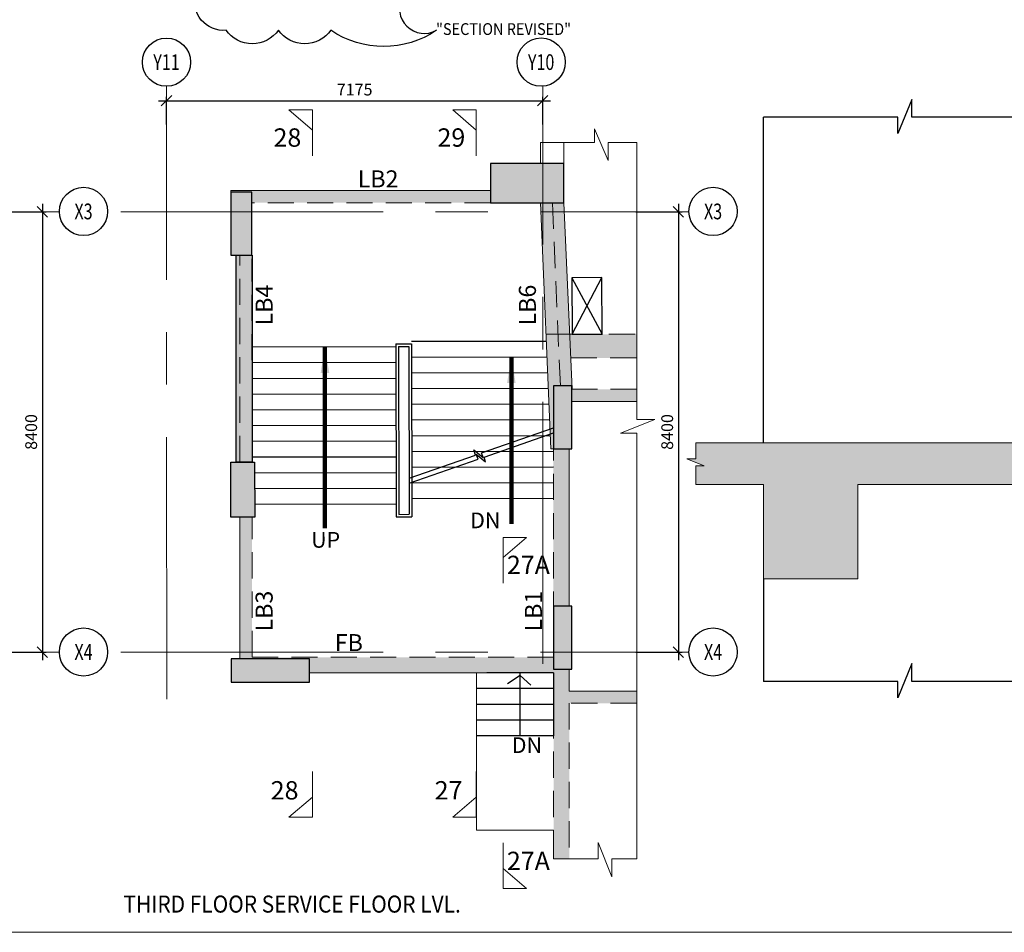
# Model space of a CAD drawing. Extents: x 6212788 to 6318267, y -684674 to -594953.
# Drawn here: x 6263088 to 6281866, y -684674 to -667265 of the extents above; entities that cross this region are included whole.
import ezdxf
from ezdxf.enums import TextEntityAlignment as Align

# ---------------------------------------------------------------- set-up
doc = ezdxf.new("R2010")
doc.units = 0
doc.header["$LTSCALE"] = 4000
doc.header["$MEASUREMENT"] = 0
doc.header["$PDMODE"] = 34
doc.linetypes.add('CENTER', pattern=[2, 1.25, -0.25, 0.25, -0.25])
doc.linetypes.add('HIDDEN', pattern=[0.375, 0.25, -0.125])
doc.layers.get('0').update_dxf_attribs({"linetype": 'CONTINUOUS'})
doc.layers.get('DEFPOINTS').update_dxf_attribs({"linetype": 'CONTINUOUS'})
for name, color, linetype in [('BEAM', 4, 'CONTINUOUS'), ('BEAM HATCH', 252, 'CONTINUOUS'), ('BEAMNO', 2, 'CONTINUOUS'), ('BORDER', 5, 'CONTINUOUS'), ('CUT-', 3, 'CONTINUOUS'), ('ELEVATION', 10, 'CONTINUOUS'), ('grid', 6, 'CENTER'), ('GRID DIMEN', 3, 'CONTINUOUS'), ('GRID MARKING', 1, 'CONTINUOUS'), ('LOGO', 1, 'CONTINUOUS'), ('STAIR', 3, 'CONTINUOUS'), ('text', 3, 'CONTINUOUS'), ('WALL', 1, 'CONTINUOUS')]:
    doc.layers.add(name, color=color, linetype=linetype)
for name, color, linetype, lineweight in [('SEC-LINE', 1, 'CONTINUOUS', 15), ('V.COL', 1, 'CONTINUOUS', 25), ('V.NEW HATCH', 8, 'CONTINUOUS', 30)]:
    doc.layers.add(name, color=color, linetype=linetype, lineweight=lineweight)
doc.styles.add('ARIAL', font='ARIAL.TTF')
doc.styles.add('RD', font='romand.shx', dxfattribs={"height": 225})
doc.styles.add('ROMANS', font='ARIAL.TTF')
doc.styles.add('RT', font='romant.shx', dxfattribs={"height": 400})
doc.styles.add('ST', font='romand.shx', dxfattribs={"height": 200})
doc.styles.get("Standard").update_dxf_attribs({"font": 'ARIAL.TTF', "height": 270})
doc.dimstyles.new('MAHIDHAR', dxfattribs={"dimtxt": 225, "dimasz": 200, "dimexe": 75, "dimexo": 75, "dimgap": 100, "dimtad": 1, "dimdec": 0, "dimdsep": 46, "dimtxsty": 'RD', "dimblk1": 'OBLIQUE', "dimblk2": 'OBLIQUE', "dimsah": 1, "dimcen": 2.5, "dimdle": 150, "dimclrd": 3, "dimclre": 3, "dimclrt": 2, "dimadec": 3, "dimazin": 0, "dimtfac": 1, "dimtdec": 0, "dimtix": 1, "dimtmove": 0, "dimatfit": 3, "dimldrblk": 'OBLIQUE', "dimfxl": 1, "dimtolj": 1, "dimtzin": 0, "dimarcsym": 0})
doc.dimstyles.new('STANDARD$7', dxfattribs={"dimtxt": 325, "dimasz": 75, "dimexe": 1.25, "dimexo": 0.625, "dimgap": 100, "dimtad": 1, "dimdec": 0, "dimrnd": 5, "dimdsep": 46, "dimtxsty": 'ROMANS', "dimsah": 1, "dimcen": -125, "dimse1": 1, "dimse2": 1, "dimclrd": 6, "dimclrt": 5, "dimadec": 0, "dimazin": 0, "dimtfac": 1, "dimtdec": 0, "dimtmove": 1, "dimatfit": 3, "dimfxl": 1, "dimtolj": 1, "dimtzin": 0, "dimarcsym": 0})

# ---------------------------------------------------------------- blocks, each defined once
blk = doc.blocks.new('_Oblique')
at = {"color": 0, "linetype": 'ByBlock', "lineweight": -2}
blk.add_line((-0.5, -0.5), (0.5, 0.5), dxfattribs=at)
blk = doc.blocks.new('*D19')
at = {"layer": 'DEFPOINTS', "color": 0}
for p in [(6262633, -670930, 0), (6262633, -679330, 0), (6263520, -679330)]:
    blk.add_point(p, dxfattribs=at)
at = {"layer": 'GRID DIMEN', "color": 3, "linetype": 'Continuous', "lineweight": -2}
for p, q in [((6263520, -670780), (6263520, -679480)), ((6262708, -670930), (6263595, -670930))]:
    blk.add_line(p, q, dxfattribs=at)
at = {"layer": 'GRID DIMEN', "color": 3, "lineweight": -2}
blk.add_line((6262708, -679330), (6263595, -679330), dxfattribs=at)
at = {"layer": 'GRID DIMEN', "color": 3, "lineweight": -2, "xscale": 200, "yscale": 200, "zscale": 200}
for p, rotation in [((6263520, -670930), 90), ((6263520, -679330), 270)]:
    blk.add_blockref('_Oblique', p, dxfattribs=dict(at, rotation=rotation))
at = {"layer": 'GRID DIMEN', "color": 2, "insert": (6263307, -675130), "char_height": 225, "attachment_point": 5, "rotation": 90, "style": 'RD'}
blk.add_mtext('\\A1;8400', dxfattribs=at)
blk = doc.blocks.new('*D20')
at = {"layer": 'DEFPOINTS', "color": 0}
for p in [(6273063, -668810), (6265888, -669337, 0), (6273063, -669337, 0)]:
    blk.add_point(p, dxfattribs=at)
at = {"layer": 'GRID DIMEN', "color": 3, "linetype": 'Continuous', "lineweight": -2}
for p, q in [((6265738, -668810), (6273213, -668810)), ((6265888, -669262), (6265888, -668735))]:
    blk.add_line(p, q, dxfattribs=at)
at = {"layer": 'GRID DIMEN', "color": 3, "lineweight": -2}
blk.add_line((6273063, -669262), (6273063, -668735), dxfattribs=at)
at = {"layer": 'GRID DIMEN', "color": 3, "lineweight": -2, "xscale": 200, "yscale": 200, "zscale": 200, "rotation": 180}
blk.add_blockref('_Oblique', (6265888, -668810), dxfattribs=at)
at = {"layer": 'GRID DIMEN', "color": 3, "lineweight": -2, "xscale": 200, "yscale": 200, "zscale": 200}
blk.add_blockref('_Oblique', (6273063, -668810), dxfattribs=at)
at = {"layer": 'GRID DIMEN', "color": 2, "insert": (6269476, -668598), "char_height": 225, "attachment_point": 5, "style": 'RD'}
blk.add_mtext('\\A1;7175', dxfattribs=at)
blk = doc.blocks.new('*D21')
at = {"layer": 'DEFPOINTS', "color": 0}
for p in [(6274763, -670930, 0), (6274763, -679330, 0), (6275650, -679330)]:
    blk.add_point(p, dxfattribs=at)
at = {"layer": 'GRID DIMEN', "color": 3, "linetype": 'Continuous', "lineweight": -2}
for p, q in [((6275650, -670780), (6275650, -679480)), ((6274838, -670930), (6275725, -670930))]:
    blk.add_line(p, q, dxfattribs=at)
at = {"layer": 'GRID DIMEN', "color": 3, "lineweight": -2}
blk.add_line((6274838, -679330), (6275725, -679330), dxfattribs=at)
at = {"layer": 'GRID DIMEN', "color": 3, "lineweight": -2, "xscale": 200, "yscale": 200, "zscale": 200}
for p, rotation in [((6275650, -670930), 90), ((6275650, -679330), 270)]:
    blk.add_blockref('_Oblique', p, dxfattribs=dict(at, rotation=rotation))
at = {"layer": 'GRID DIMEN', "color": 2, "insert": (6275437, -675130), "char_height": 225, "attachment_point": 5, "rotation": 90, "style": 'RD'}
blk.add_mtext('\\A1;8400', dxfattribs=at)

msp = doc.modelspace()

# ---------------------------------------------------------------- hatches: boundary and pattern name
at = {"layer": 'BEAM HATCH', "linetype": 'ByBlock', "ltscale": 2}
for points in [[(6304113.8, -675773.8), (6304269.4, -675773.8), (6303942.3, -675642.4), (6304113.8, -675642.4), (6304113.8, -675333.9), (6286862.9, -675333.9), (6296062.9, -670733.9), (6303282.1, -670733.9), (6303282.1, -669933.9), (6295874.1, -669933.9), (6285074.1, -675333.9), (6275985.5, -675333.9), (6275985.5, -675642.4), (6275814, -675642.4), (6276141.1, -675773.8), (6275985.5, -675773.8), (6275985.5, -676133.9), (6277274.1, -676133.9), (6277274.1, -677933.9), (6279074.1, -677933.9), (6279074.1, -676133.9), (6301882.1, -676133.9), (6301882.1, -677933.9), (6303282.1, -677933.9), (6303282.1, -676133.9), (6304113.8, -676133.9)], [(6272068.5, -670526), (6267117.6, -670526), (6267117.6, -670556), (6267517.6, -670556), (6267517.6, -670756), (6272068.5, -670756)], [(6274857.8, -674315.3), (6273618.5, -674315.3), (6273618.5, -674545.3), (6274857.8, -674545.3)], [(6273568.1, -675450.3), (6273268.1, -675450.3), (6273268.1, -678455.4), (6273568.1, -678455.4)], [(6273268.5, -679425.4), (6267519.5, -679425.4), (6267519.2, -676755.3), (6267289.2, -676755.3), (6267289.6, -679455.4), (6268618.1, -679455.4), (6268618.1, -679725.4), (6273268.5, -679725.4), (6273268.5, -682726.4), (6273268.5, -683272.3), (6273568.5, -683272.3), (6273568.5, -680305.3), (6274857.8, -680305.3), (6274857.8, -680075.3), (6273568.5, -680075.3), (6273568.5, -679655.4), (6273268.5, -679655.4)]]:
    msp.add_hatch(color=256, dxfattribs=at).paths.add_polyline_path(points)
h = msp.add_hatch(color=256, dxfattribs=at)
h.paths.add_polyline_path([(6273576.8, -673266.4), (6273356.6, -673266.5), (6273399, -674250.3), (6273619.3, -674250.3)])
h.paths.add_polyline_path([(6273468.5, -670756), (6273248.3, -670756), (6273356.6, -673266.5), (6273576.8, -673266.4)])
h.paths.add_polyline_path([(6273248.3, -670756), (6273018.1, -670756), (6273126.4, -673266.5), (6273356.6, -673266.5)])
h.paths.add_polyline_path([(6273356.6, -673266.5), (6273126.4, -673266.5), (6273220.6, -675450.3), (6273268.1, -675450.3), (6273268.1, -675420.3), (6273268.5, -675420.3), (6273268.5, -674250.3), (6273399, -674250.3)])
h.paths.add_polyline_path([(6274857.8, -673266.1), (6273576.8, -673266.4), (6273596.2, -673716.4), (6274857.8, -673716.1)])
h = msp.add_hatch(color=256, dxfattribs=at)
h.paths.add_polyline_path([(6267518.4, -673760.6), (6267518.1, -671824.8), (6267519.1, -671824.8), (6267519.1, -671756), (6267288.1, -671756), (6267288.7, -675705.3), (6267519.1, -675705.4), (6267519.1, -673760.6)])
h.paths.add_polyline_path([(6267288.1, -671756), (6267218.5, -671756), (6267219.1, -675705.3), (6267288.7, -675705.3)])
at = {"layer": 'V.NEW HATCH'}
for points in [[(6273468.5, -670756.1), (6273468.5, -670006.1), (6272068.5, -670006.1), (6272068.5, -670756.1)], [(6267117.6, -671756), (6267517.6, -671756), (6267517.6, -670556), (6267117.6, -670556)], [(6273618.6, -674250.3), (6273268.6, -674250.3), (6273268.6, -675450.3), (6273618.6, -675450.3)], [(6267117.6, -675705.3), (6267565.2, -675705.4), (6267567.6, -676755.3), (6267117.6, -676755.3)], [(6268618.2, -679905.4), (6268618.2, -679455.4), (6267118.2, -679455.4), (6267118.2, -679905.4)]]:
    msp.add_hatch(color=33, dxfattribs=at).paths.add_polyline_path(points)
h = msp.add_hatch(color=33, dxfattribs=at)
h.paths.add_polyline_path([(6273268.5, -679330.4), (6273618.5, -679330.4), (6273618.5, -678455.4), (6273268.5, -678455.4)])
h.paths.add_polyline_path([(6273268.5, -679330.4), (6273268.5, -679655.4), (6273618.5, -679655.4), (6273618.5, -679330.4)])

# ---------------------------------------------------------------- linework, layer by layer
at = {"linetype": 'ByBlock', "ltscale": 2}
msp.add_lwpolyline([(6266440.8, -666772.6, -0.5205671), (6267440.8, -666772.6, -0.5205671), (6268440.8, -666772.6, -0.5205671), (6269440.8, -666772.6, -0.5205671), (6270385.1, -666828.3, 0.7495173), (6271036.7, -667466.1, -0.3091954), (6269022.9, -667466.1, -0.5205671), (6268022.9, -667466.1, -0.5205671), (6267022.9, -667466.1, -0.5205671)], format="xyb", close=True, dxfattribs=at)
at = {"layer": 'BEAM', "color": 4, "linetype": 'HIDDEN', "lineweight": 0, "ltscale": 0.5}
for p, q in [((6273018.5, -670006), (6273018.5, -669607.1)), ((6273468.5, -670006), (6273468.5, -669607.1))]:
    msp.add_line(p, q, dxfattribs=at)
at = {"layer": 'BEAM', "linetype": 'Continuous', "lineweight": 0, "ltscale": 0.5}
for p, q in [((6272068.5, -670526, 26.6), (6267117.6, -670526, 26.6)), ((6267117.6, -670556, 26.6), (6267117.6, -670526, 26.6)), ((6273220.6, -675450.3), (6273018.1, -670756)), ((6273622.1, -674315.3), (6273468.5, -670756.2)), ((6273268.5, -675450.3), (6273220.6, -675450.3)), ((6268618.1, -679725.4), (6273268.5, -679725.4)), ((6271798.5, -682726.4), (6271798.5, -679725.4)), ((6273568.5, -679655.4), (6273568.5, -680075.3)), ((6274857.8, -680075.3), (6273568.5, -680075.3)), ((6273268.5, -682726.4), (6271798.5, -682726.4)), ((6273268.5, -682726.4), (6273268.5, -683272.3))]:
    msp.add_line(p, q, dxfattribs=at)
at = {"layer": 'BEAM', "linetype": 'HIDDEN', "lineweight": 0, "ltscale": 0.5}
for p, q in [((6272068.5, -670756, 26.6), (6267517.6, -670756, 26.6)), ((6273399, -674250.3), (6273248.3, -670756)), ((6267288.7, -675705.3), (6267288.1, -671756)), ((6267518.4, -673760.6), (6267518.1, -671824.8)), ((6274857.8, -674315.3), (6273618.5, -674315.3)), ((6273268.1, -679425.4), (6273268.1, -675420.3)), ((6267519.5, -679425.4), (6267519.2, -676755.3)), ((6267519.5, -679425.4), (6273268.5, -679425.4)), ((6273268.5, -679725.4), (6273268.5, -682726.4)), ((6274857.8, -680305.3), (6273568.5, -680305.3)), ((6273568.5, -680305.3), (6273568.5, -683272.3))]:
    msp.add_line(p, q, dxfattribs=at)
at = {"layer": 'BEAM', "color": 4, "lineweight": 0}
for p, q in [((6267219.1, -675705.3), (6267218.5, -671756)), ((6267519.1, -675705.4), (6267518.8, -673783.9)), ((6273568.1, -678455.4), (6273568.1, -675450.3)), ((6267289.6, -679455.4), (6267289.2, -676755.3))]:
    msp.add_line(p, q, dxfattribs=at)
at = {"layer": 'BEAM', "linetype": 'HIDDEN', "lineweight": 0, "ltscale": 0.5, "extrusion": (0.028232, -0.008373, 0.999566)}
for p, q in [((6273126.4, -673266.5), (6273576.8, -673266.4)), ((6273576.8, -673266.4), (6274857.8, -673266.1)), ((6273596.2, -673716.4), (6274857.8, -673716.1))]:
    msp.add_line(p, q, dxfattribs=at)
at = {"layer": 'BEAM', "color": 4, "lineweight": 0, "ltscale": 0.5}
msp.add_line((6274857.8, -674545.3), (6273618.5, -674545.3), dxfattribs=at)
at = {"layer": 'BEAM', "lineweight": 15}
for p, q in [((6275985.5, -675333.9), (6285074.1, -675333.9)), ((6275985.5, -676133.9), (6277274.1, -676133.9)), ((6277274.1, -676133.9), (6277274.1, -677933.9)), ((6279074.1, -676133.9), (6301882.1, -676133.9)), ((6279074.1, -676133.9), (6279074.1, -677933.9)), ((6277274.1, -677933.9), (6279074.1, -677933.9))]:
    msp.add_line(p, q, dxfattribs=at)
at = {"layer": 'BEAM', "lineweight": 15, "ltscale": 5}
msp.add_lwpolyline([(6273268.5, -683272.3), (6274117.2, -683272.3), (6274117.2, -682961.1), (6274380, -683615.1), (6274380, -683272.3), (6274857.8, -683272.3), (6274857.8, -675152.8), (6274546.6, -675152.8), (6275200.7, -674890.1), (6274857.8, -674890.1), (6274857.8, -669607.1), (6274312, -669607.1), (6274312, -669950), (6274049.3, -669349.7), (6274049.3, -669607.1), (6273018.5, -669607.1)], dxfattribs=at)
at = {"layer": 'BEAM', "lineweight": 15}
msp.add_lwpolyline([(6275985.5, -675333.9), (6275985.5, -675642.4), (6275814, -675642.4), (6276141.1, -675773.8), (6275985.5, -675773.8), (6275985.5, -676133.9)], dxfattribs=at)
at = {"layer": 'BEAM HATCH', "linetype": 'ByBlock', "ltscale": 2}
msp.add_lwpolyline([(6267218.5, -671756), (6267519.1, -671756), (6267519.1, -675705.4), (6267218.5, -675705.4)], close=True, dxfattribs=at)
at = {"layer": 'BORDER', "lineweight": 0}
msp.add_lwpolyline([(6214767, -684674.1), (6318267, -684674.1), (6318267, -615674.1), (6214767, -615674.1)], close=True, dxfattribs=at)
at = {"layer": 'CUT-', "linetype": 'Continuous'}
for p, q in [((6273618.4, -672188.9), (6274197.6, -673264.8)), ((6273623.2, -673264.7), (6274193.2, -672185.6))]:
    msp.add_line(p, q, dxfattribs=at)
at = {"layer": 'CUT-', "linetype": 'Continuous', "extrusion": (-0.004854, -0.011729, 0.999919), "elevation": -22514.5}
msp.add_lwpolyline([(6274119.6, -672495.9), (6273544.7, -672499.2), (6273549.5, -673575.1), (6274123.9, -673575.2)], close=True, dxfattribs=at)
at = {"layer": 'ELEVATION', "ltscale": 0.1}
for p, q in [((6277274.1, -675333.9), (6277274.1, -669127.2)), ((6277274.1, -677933.9), (6277274.1, -679887.8))]:
    msp.add_line(p, q, dxfattribs=at)
for points in [[(6283274.1, -669127.2), (6280099.7, -669127.2), (6280099.7, -668784.3), (6279836.9, -669438.4), (6279836.9, -669127.2), (6277274.1, -669127.2)], [(6283274.1, -679887.8), (6280099.7, -679887.8), (6280099.7, -679544.9), (6279836.9, -680199), (6279836.9, -679887.8), (6277274.1, -679887.8)]]:
    msp.add_lwpolyline(points, dxfattribs=at)
at = {"layer": 'grid', "lineweight": 0}
for p, q in [((6265892.4, -680225.5), (6265888.7, -668535.6)), ((6273067.3, -679553.6), (6273063.7, -668535.6)), ((6252812.3, -670930.4), (6263845.5, -670930.4)), ((6265018.5, -670930.4), (6275851.4, -670930.4)), ((6252812.3, -679330.4), (6263845.5, -679330.4)), ((6265018.5, -679330.4), (6275851.3, -679330.4))]:
    msp.add_line(p, q, dxfattribs=at)
at = {"layer": 'GRID MARKING', "color": 1}
for centre in [(6265887.9, -668075.4, 93.8), (6273032.7, -668074, 93.8), (6264305.7, -670922.6, -17.6), (6276311.5, -670922.6, 0), (6264305.7, -679326.9, -17.6), (6276311.5, -679326.9)]:
    msp.add_circle(centre, 460.2, dxfattribs=at)
at = {"layer": 'SEC-LINE', "ltscale": 1500, "elevation": 76.2}
for points in [[(6268669.2, -669859.5), (6268669.2, -668986.8), (6268219.2, -668986.5), (6268669.2, -669371.2)], [(6271796.1, -669859.4), (6271796.1, -668986.8), (6271346.1, -668986.4), (6271796.1, -669371.2)], [(6268669.2, -681605.4), (6268669.2, -682478.1), (6268219.2, -682478.4), (6268669.2, -682093.7)], [(6271796.1, -681605.4), (6271796.1, -682478.1), (6271346.1, -682478.4), (6271796.1, -682093.7)]]:
    msp.add_lwpolyline(points, dxfattribs=at)
at = {"layer": 'SEC-LINE', "ltscale": 1500}
for points in [[(6272305.4, -678012.6), (6272305.4, -677139.9), (6272755.4, -677139.6), (6272305.4, -677524.3)], [(6272305.4, -682965.5), (6272305.4, -683838.1), (6272755.4, -683838.5), (6272305.4, -683453.8)]]:
    msp.add_lwpolyline(points, dxfattribs=at)
at = {"layer": 'STAIR', "linetype": 'ByBlock', "extrusion": (0.004552, -0.001345, 0.999989)}
for p, q in [((6267518.4, -673506.9), (6270260.5, -673500.9)), ((6270260.4, -673450.9), (6270267.6, -676750.9)), ((6270310.5, -673500.9), (6270317.5, -676700.8)), ((6270510.5, -673500.9), (6270517.5, -676700.3)), ((6270560.3, -673400.2), (6273131.9, -673394.6)), ((6270560.4, -673450.2), (6270567.6, -676750.2)), ((6270561, -673700.2), (6273144.9, -673694.6)), ((6267518.4, -673806.9), (6270261.2, -673800.9)), ((6267518.4, -674106.9), (6270261.8, -674100.9)), ((6270561.6, -674000.2), (6273157.8, -673994.5)), ((6270562.3, -674300.2), (6273170.7, -674294.5)), ((6267518.5, -674406.9), (6270262.5, -674400.9)), ((6270562.9, -674600.2), (6273183.7, -674594.5)), ((6267518.5, -674706.9), (6270263.2, -674700.9)), ((6267518.6, -675006.9), (6270263.8, -675000.9)), ((6270563.6, -674900.2), (6273196.6, -674894.4)), ((6270564.2, -675200.2), (6273209.6, -675194.4)), ((6267518.6, -675306.9), (6270264.5, -675300.9)), ((6267518.6, -675606.9), (6270265.1, -675600.9)), ((6270564.9, -675500.2), (6273268.1, -675494.3)), ((6270565.6, -675800.2), (6273268.1, -675794.3)), ((6267567.6, -675906.8), (6270265.8, -675900.9)), ((6270566.2, -676100.2), (6273268.1, -676094.3)), ((6267568.3, -676206.8), (6270266.4, -676200.9)), ((6267569, -676506.8), (6270267.1, -676500.9)), ((6270566.9, -676400.2), (6273268.1, -676394.3)), ((6270317.5, -676700.8), (6270517.5, -676700.3)), ((6270267.6, -676750.9), (6270567.6, -676750.2))]:
    msp.add_line(p, q, dxfattribs=at)
at = {"layer": 'STAIR', "linetype": 'ByBlock'}
for p, q in [((6270260.4, -673450.9), (6270560.4, -673450.9)), ((6270310.5, -673500.9), (6270510.5, -673500.9)), ((6273268.5, -679725.4), (6271998.5, -679725.4)), ((6273268.5, -679725.4), (6273268.5, -680925.4)), ((6273268.5, -680025.4), (6271798.5, -680025.4)), ((6273268.5, -680325.4), (6271798.5, -680325.4)), ((6273268.5, -680625.4), (6271798.5, -680625.4)), ((6273268.5, -680925.4), (6271798.5, -680925.4))]:
    msp.add_line(p, q, dxfattribs=at)
at = {"layer": 'STAIR', "ltscale": 0.5, "elevation": 26.6}
for points in [[(6270513.7, -676013), (6271782.4, -675570), (6271748.7, -675473.4), (6271927.4, -675617.7), (6271896.8, -675530), (6273266.2, -675051.8)], [(6270513.9, -676108.2), (6271829.4, -675648.8), (6271795.7, -675552.2), (6271974.4, -675696.5), (6271943.8, -675608.9), (6273266.2, -675147.1)]]:
    msp.add_lwpolyline(points, dxfattribs=at)
at = {"layer": 'V.COL', "color": 1}
for points, elevation in [([(6273468.5, -670006), (6272068.5, -670006), (6272068.5, -670756), (6273468.5, -670756)], 26.6), ([(6267117.6, -671756), (6267517.6, -671756), (6267517.6, -670556), (6267117.6, -670556)], 26.6), ([(6273268.5, -674250.3), (6273268.5, -675450.3), (6273618.5, -675450.3), (6273618.5, -674250.3)], 26.6), ([(6267117.5, -675705.3), (6267567.1, -675705.4), (6267569.5, -676755.3), (6267117.5, -676755.3)], -8.6), ([(6273268.5, -678455.4), (6273268.5, -679655.4), (6273618.5, -679655.4), (6273618.5, -678455.4)], 26.6), ([(6268618.1, -679905.4), (6268618.1, -679455.4), (6267118.1, -679455.4), (6267118.1, -679905.4)], 26.6)]:
    msp.add_lwpolyline(points, close=True, dxfattribs=dict(at, elevation=elevation))
at = {"layer": 'WALL', "color": 1, "linetype": 'ByBlock'}
for p, q in [((6272633.5, -680925.4), (6272633.5, -679725.4)), ((6272633.5, -679775.5), (6272392.4, -679936.9)), ((6272633.5, -679775.5), (6272834.6, -679960.4))]:
    msp.add_line(p, q, dxfattribs=at)

# ---------------------------------------------------------------- texts
at = {"layer": 'BEAMNO', "style": 'RD'}
for s, rotation, p in [('LB2', 359.95746, (6269534, -670463.7, 26.6)), ('LB4', 89.95746, (6267912, -673098.1, 26.6)), ('LB6', 89.95746, (6272933.2, -673098.1, 26.6)), ('LB3', 89.95746, (6267912, -678935.5, 26.6)), ('LB1', 89.95746, (6273047.8, -678935.5, 26.6)), ('FB', 359.95746, (6269097.5, -679310.5))]:
    msp.add_text(s, height=325, rotation=rotation, dxfattribs=at).set_placement(p)
at = {"layer": 'GRID MARKING', "color": 1, "style": 'RD', "width": 0.75}
for s, p in [('Y11', (6265887.9, -668075.4, 93.8)), ('Y10', (6273032.7, -668074, 93.8)), ('X3', (6264305.7, -670922.6, -17.6)), ('X3', (6276311.5, -670922.6, 0)), ('X4', (6264305.7, -679326.9, -17.6)), ('X4', (6276311.5, -679326.9))]:
    msp.add_text(s, height=300, rotation=359.95885, dxfattribs=at).set_placement(p, align=Align.MIDDLE_CENTER)
at = {"layer": 'LOGO', "style": 'RT', "width": 0.9}
for s, height, p in [('"SECTION REVISED"', 225, (6271028.8, -667556.3)), ('%%UTHIRD FLOOR SERVICE FLOOR LVL.', 325, (6265068.1, -684298, -237.8))]:
    msp.add_text(s, height=height, dxfattribs=at).set_placement(p)
at = {"layer": 'SEC-LINE', "style": 'ST'}
for s, p in [('28', (6267928.7, -669687.9, 76.2)), ('29', (6271055.6, -669687.9, 76.2)), ('27A', (6272379.2, -677841)), ('28', (6267875.6, -682140.2, 76.2)), ('27', (6271002.5, -682140.2, 76.2)), ('27A', (6272379.2, -683487.1))]:
    msp.add_text(s, height=350, dxfattribs=at).set_placement(p)
at = {"layer": 'text', "color": 2, "lineweight": 0, "style": 'ARIAL'}
for s, p in [('DN', (6271678.1, -676965.9, 9)), ('UP', (6268645.9, -677338, 9))]:
    msp.add_text(s, height=300, rotation=0.04162, dxfattribs=at).set_placement(p)
at = {"layer": 'text', "lineweight": 0, "style": 'ARIAL'}
msp.add_text('DN', height=300, rotation=359.99479, dxfattribs=at).set_placement((6272471.6, -681253.9, 13.3))

# ---------------------------------------------------------------- dimensions: what is measured, and where the dimension line sits
at = {"layer": 'GRID DIMEN', "color": 150}
for p1, p2, distance, picture, middle in [((6265888.3, -669336.5, -4.3), (6273063.4, -669336.5, -4.3), 526.3, '*D20', (6269475.8, -668597.7, -4.3)), ((6262632.5, -670930.4, -17.6), (6262632.5, -679330.4, -17.6), 887.2, '*D19', (6263307.2, -675130.4, -17.6)), ((6274762.6, -670930.4), (6274762.6, -679330.4), 887.2, '*D21', (6275437.2, -675130.4, 0))]:
    dim = msp.add_aligned_dim(p1=p1, p2=p2, distance=distance, dimstyle='MAHIDHAR', override={"dimfxl": 1.5}, dxfattribs=at)
    dim.commit()
    dim.dimension.update_dxf_attribs({"geometry": picture, "text_midpoint": middle})

# ---------------------------------------------------------------- leaders
at = {"layer": 'BEAM', "color": 2, "ltscale": 2}
for points in [[(6268910, -673503.9, 9), (6268910, -676963.3, 9)], [(6272464.3, -673697.3, 9), (6272464.3, -676883.7, 9)]]:
    msp.add_leader(points, dimstyle='STANDARD$7', override={"dimtxt": 1200, "dimasz": 500, "dimexe": 0.18, "dimexo": 0.0625, "dimgap": 0.09, "dimtad": 0, "dimzin": 0, "dimtxsty": 'Standard', "dimcen": 0.09, "dimse1": 0, "dimse2": 0, "dimclrd": 256, "dimclre": 256, "dimclrt": 256, "dimadec": 2, "dimtofl": 0, "dimtmove": 0, "dimfxl": 0.18, "dimlwd": 65535, "dimlwe": 65535}, dxfattribs=at)

doc.saveas('drawing.dxf')
